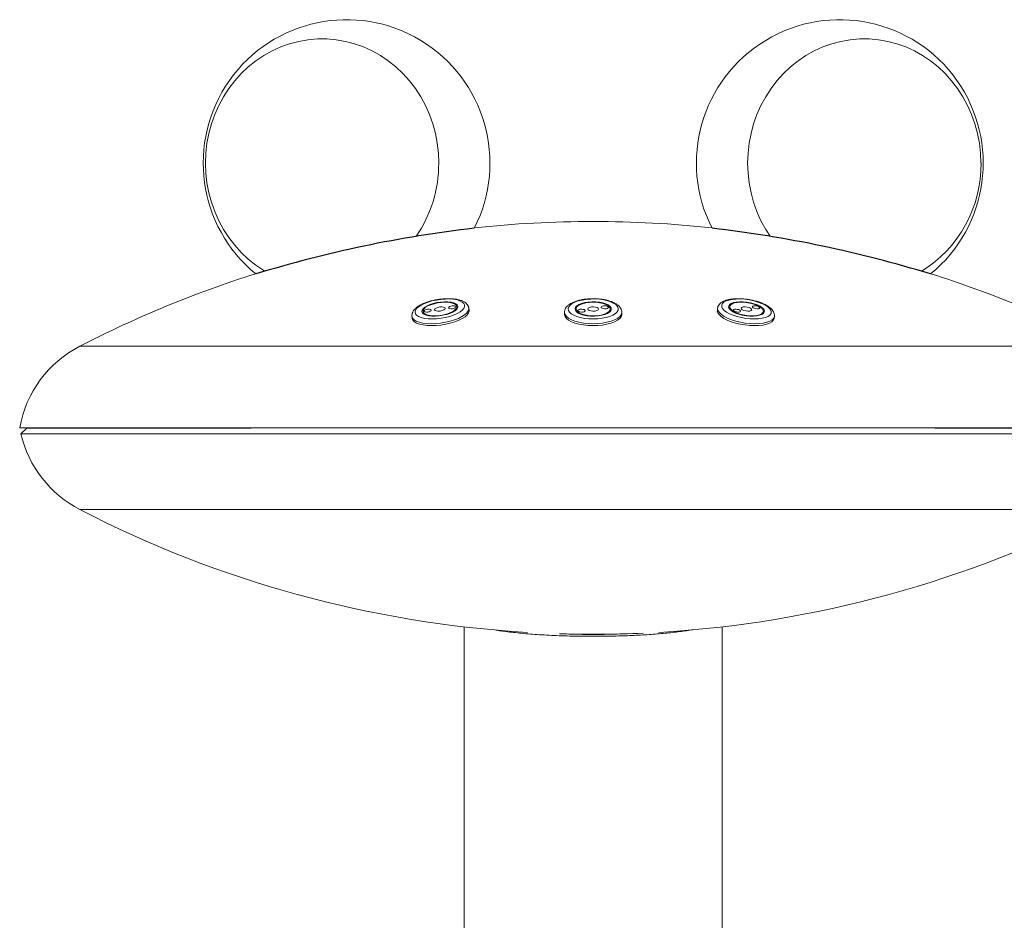
# Model space of a CAD drawing. Units: inches. Extents: x -1400 to 927, y -122 to 157.
# Drawn here: x -34 to -16, y -10 to 6 of the extents above; entities that cross this region are included whole.
import ezdxf

# ---------------------------------------------------------------- set-up
doc = ezdxf.new("R2010")
doc.units = ezdxf.units.IN
doc.header["$MEASUREMENT"] = 0
doc.linetypes.add('SLD-Solid', pattern=[0])
doc.layers.get('0').update_dxf_attribs({"linetype": 'SLD-Solid'})

msp = doc.modelspace()

# ---------------------------------------------------------------- linework, layer by layer
at = {"color": 7, "linetype": 'Continuous', "lineweight": 15}
for p, q in [((-26.485, 1.104), (-26.479, 1.064)), ((-25.891, 1.152), (-25.897, 1.191)), ((-25.683, 1.129), (-25.688, 1.164)), ((-24.018, 1.09), (-24.018, 1.093)), ((-24.018, 1.09), (-24.018, 1.056)), ((-23.815, 1.148), (-23.815, 1.105)), ((-23.221, 1.105), (-23.221, 1.148)), ((-23.018, 1.056), (-23.018, 1.09)), ((-21.348, 1.164), (-21.353, 1.129)), ((-21.138, 1.191), (-21.144, 1.152)), ((-20.557, 1.064), (-20.551, 1.104)), ((-26.677, 1.017), (-26.672, 0.982)), ((-20.364, 0.982), (-20.359, 1.017))]:
    msp.add_line(p, q, dxfattribs=at)
at = {"linetype": 'Continuous', "lineweight": 15}
for p, q in [((-32.467, 0.499), (-14.569, 0.499)), ((-33.518, -0.927), (-29.483, -0.927)), ((-33.396, -0.93), (-33.497, -1.03)), ((-33.396, -0.93), (-29.483, -0.93)), ((-29.483, -0.927), (-13.518, -0.927)), ((-17.553, -0.93), (-13.64, -0.93)), ((-13.539, -1.03), (-33.497, -1.03)), ((-14.569, -2.352), (-32.467, -2.352)), ((-25.768, -4.397), (-25.768, -11.927)), ((-21.268, -11.927), (-21.268, -4.397))]:
    msp.add_line(p, q, dxfattribs=at)
at = {"linetype": 'Continuous', "lineweight": 15, "flags": 128}
for points in [[(-29.242, 1.806), (-29.263, 1.818), (-29.401, 1.911), (-29.532, 2.016), (-29.655, 2.132), (-29.768, 2.258), (-29.872, 2.393), (-29.965, 2.536), (-30.047, 2.687), (-30.117, 2.845), (-30.175, 3.008), (-30.221, 3.175), (-30.254, 3.346), (-30.273, 3.519), (-30.28, 3.693), (-30.273, 3.867), (-30.254, 4.041), (-30.221, 4.211), (-30.175, 4.379), (-30.117, 4.542), (-30.047, 4.699), (-29.965, 4.85), (-29.872, 4.994), (-29.768, 5.129), (-29.655, 5.255), (-29.532, 5.37), (-29.401, 5.475), (-29.263, 5.568), (-29.118, 5.649), (-28.967, 5.718), (-28.811, 5.773), (-28.652, 5.815), (-28.491, 5.843), (-28.327, 5.857), (-28.164, 5.857), (-28, 5.843), (-27.838, 5.815), (-27.679, 5.773), (-27.524, 5.718), (-27.373, 5.649), (-27.228, 5.568), (-27.09, 5.475), (-26.959, 5.37), (-26.836, 5.255), (-26.723, 5.129), (-26.619, 4.994), (-26.526, 4.85), (-26.444, 4.699), (-26.374, 4.542), (-26.316, 4.379), (-26.27, 4.211), (-26.237, 4.041), (-26.218, 3.867), (-26.211, 3.693), (-26.211, 3.693)], [(-29.242, 1.806), (-29.263, 1.818), (-29.401, 1.911), (-29.532, 2.016), (-29.655, 2.132), (-29.768, 2.258), (-29.872, 2.393), (-29.965, 2.536), (-30.047, 2.687), (-30.117, 2.845), (-30.175, 3.008), (-30.221, 3.175), (-30.254, 3.346), (-30.273, 3.519), (-30.28, 3.693), (-30.273, 3.867), (-30.254, 4.041), (-30.221, 4.211), (-30.175, 4.379), (-30.117, 4.542), (-30.047, 4.699), (-29.965, 4.85), (-29.872, 4.994), (-29.768, 5.129), (-29.655, 5.255), (-29.532, 5.37), (-29.401, 5.475), (-29.263, 5.568), (-29.118, 5.649), (-28.967, 5.718), (-28.811, 5.773), (-28.652, 5.815), (-28.491, 5.843), (-28.327, 5.857), (-28.164, 5.857), (-28, 5.843), (-27.838, 5.815), (-27.679, 5.773), (-27.524, 5.718), (-27.373, 5.649), (-27.228, 5.568), (-27.09, 5.475), (-26.959, 5.37), (-26.836, 5.255), (-26.723, 5.129), (-26.619, 4.994), (-26.526, 4.85), (-26.444, 4.699), (-26.374, 4.542), (-26.316, 4.379), (-26.27, 4.211), (-26.237, 4.041), (-26.218, 3.867), (-26.211, 3.693), (-26.211, 3.693)], [(-20.431, 2.415), (-20.51, 2.536), (-20.592, 2.687), (-20.662, 2.845), (-20.72, 3.008), (-20.766, 3.175), (-20.799, 3.346), (-20.818, 3.519), (-20.825, 3.693), (-20.818, 3.867), (-20.799, 4.041), (-20.766, 4.211), (-20.72, 4.379), (-20.662, 4.542), (-20.592, 4.699), (-20.51, 4.85), (-20.417, 4.994), (-20.313, 5.129), (-20.2, 5.255), (-20.077, 5.37), (-19.946, 5.475), (-19.808, 5.568), (-19.663, 5.649), (-19.512, 5.718), (-19.356, 5.773), (-19.197, 5.815), (-19.036, 5.843), (-18.872, 5.857), (-18.708, 5.857), (-18.545, 5.843), (-18.383, 5.815), (-18.224, 5.773), (-18.069, 5.718), (-17.918, 5.649), (-17.773, 5.568), (-17.635, 5.475), (-17.504, 5.37), (-17.381, 5.255), (-17.268, 5.129), (-17.164, 4.994), (-17.071, 4.85), (-16.989, 4.699), (-16.919, 4.542), (-16.861, 4.379), (-16.815, 4.211), (-16.782, 4.041), (-16.762, 3.867), (-16.756, 3.693), (-16.756, 3.693)], [(-20.431, 2.415), (-20.51, 2.536), (-20.592, 2.687), (-20.662, 2.845), (-20.72, 3.008), (-20.766, 3.175), (-20.799, 3.346), (-20.818, 3.519), (-20.825, 3.693), (-20.818, 3.867), (-20.799, 4.041), (-20.766, 4.211), (-20.72, 4.379), (-20.662, 4.542), (-20.592, 4.699), (-20.51, 4.85), (-20.417, 4.994), (-20.313, 5.129), (-20.2, 5.255), (-20.077, 5.37), (-19.946, 5.475), (-19.808, 5.568), (-19.663, 5.649), (-19.512, 5.718), (-19.356, 5.773), (-19.197, 5.815), (-19.036, 5.843), (-18.872, 5.857), (-18.708, 5.857), (-18.545, 5.843), (-18.383, 5.815), (-18.224, 5.773), (-18.069, 5.718), (-17.918, 5.649), (-17.773, 5.568), (-17.635, 5.475), (-17.504, 5.37), (-17.381, 5.255), (-17.268, 5.129), (-17.164, 4.994), (-17.071, 4.85), (-16.989, 4.699), (-16.919, 4.542), (-16.861, 4.379), (-16.815, 4.211), (-16.782, 4.041), (-16.762, 3.867), (-16.756, 3.693), (-16.756, 3.693)]]:
    msp.add_lwpolyline(points, dxfattribs=at)
at = {"color": 7, "linetype": 'Continuous', "lineweight": 15, "flags": 128}
for points in [[(-26.461, 0.984), (-26.396, 0.976), (-26.324, 0.973), (-26.248, 0.976), (-26.171, 0.985), (-26.094, 0.999), (-26.02, 1.017), (-25.951, 1.04), (-25.891, 1.066), (-25.84, 1.095), (-25.8, 1.126), (-25.773, 1.157), (-25.759, 1.188), (-25.759, 1.218), (-25.773, 1.245), (-25.801, 1.269), (-25.841, 1.29), (-25.892, 1.306), (-25.953, 1.316), (-26.021, 1.322), (-26.095, 1.321), (-26.172, 1.315), (-26.25, 1.304), (-26.326, 1.288), (-26.397, 1.267), (-26.462, 1.242), (-26.518, 1.215), (-26.563, 1.185), (-26.597, 1.154), (-26.618, 1.122), (-26.624, 1.092), (-26.617, 1.063), (-26.596, 1.037), (-26.563, 1.015), (-26.517, 0.997), (-26.461, 0.984)], [(-26.385, 1.029), (-26.33, 1.023), (-26.269, 1.022), (-26.204, 1.027), (-26.139, 1.037), (-26.076, 1.051), (-26.018, 1.07), (-25.968, 1.092), (-25.927, 1.117), (-25.898, 1.143), (-25.882, 1.169), (-25.879, 1.195), (-25.89, 1.218), (-25.914, 1.238), (-25.95, 1.254), (-25.996, 1.266), (-26.052, 1.272), (-26.113, 1.273), (-26.178, 1.269), (-26.243, 1.259), (-26.306, 1.244), (-26.364, 1.225), (-26.414, 1.203), (-26.455, 1.178), (-26.484, 1.152), (-26.5, 1.126), (-26.503, 1.1), (-26.492, 1.077), (-26.468, 1.057), (-26.432, 1.041), (-26.385, 1.029)], [(-26.183, 1.036), (-26.12, 1.048), (-26.06, 1.064), (-26.007, 1.084), (-25.962, 1.106), (-25.928, 1.131), (-25.906, 1.157), (-25.897, 1.182), (-25.902, 1.206), (-25.921, 1.226), (-25.952, 1.244), (-25.995, 1.256), (-26.046, 1.264), (-26.105, 1.266), (-26.167, 1.263), (-26.231, 1.254), (-26.292, 1.24), (-26.349, 1.222), (-26.399, 1.201), (-26.439, 1.177), (-26.467, 1.151), (-26.482, 1.126), (-26.484, 1.101), (-26.472, 1.079), (-26.447, 1.06), (-26.41, 1.045), (-26.363, 1.035), (-26.307, 1.03), (-26.246, 1.03), (-26.183, 1.036)], [(-25.976, 1.153), (-25.951, 1.158), (-25.931, 1.166), (-25.918, 1.176), (-25.914, 1.186), (-25.919, 1.194), (-25.934, 1.2), (-25.955, 1.203), (-25.979, 1.201), (-26.003, 1.196), (-26.024, 1.188), (-26.037, 1.178), (-26.041, 1.168), (-26.036, 1.16), (-26.021, 1.154), (-26, 1.151), (-25.976, 1.153)], [(-23.668, 0.984), (-23.592, 0.976), (-23.514, 0.973), (-23.435, 0.976), (-23.36, 0.985), (-23.29, 0.999), (-23.227, 1.017), (-23.173, 1.04), (-23.131, 1.066), (-23.1, 1.095), (-23.084, 1.126), (-23.081, 1.157), (-23.092, 1.188), (-23.117, 1.218), (-23.155, 1.245), (-23.205, 1.269), (-23.264, 1.29), (-23.332, 1.306), (-23.406, 1.316), (-23.483, 1.322), (-23.561, 1.321), (-23.638, 1.315), (-23.712, 1.304), (-23.779, 1.288), (-23.837, 1.267), (-23.885, 1.242), (-23.922, 1.215), (-23.945, 1.185), (-23.955, 1.154), (-23.951, 1.122), (-23.933, 1.092), (-23.901, 1.063), (-23.857, 1.037), (-23.802, 1.015), (-23.739, 0.997), (-23.668, 0.984)], [(-23.626, 1.029), (-23.562, 1.023), (-23.496, 1.022), (-23.431, 1.027), (-23.37, 1.037), (-23.315, 1.051), (-23.269, 1.07), (-23.234, 1.092), (-23.212, 1.117), (-23.202, 1.143), (-23.207, 1.169), (-23.225, 1.195), (-23.256, 1.218), (-23.299, 1.238), (-23.351, 1.254), (-23.41, 1.266), (-23.474, 1.272), (-23.54, 1.273), (-23.605, 1.269), (-23.666, 1.259), (-23.721, 1.244), (-23.767, 1.225), (-23.802, 1.203), (-23.824, 1.178), (-23.833, 1.152), (-23.829, 1.126), (-23.811, 1.1), (-23.78, 1.077), (-23.737, 1.057), (-23.685, 1.041), (-23.626, 1.029)], [(-23.416, 1.036), (-23.359, 1.048), (-23.309, 1.064), (-23.268, 1.084), (-23.24, 1.106), (-23.224, 1.131), (-23.222, 1.157), (-23.234, 1.182), (-23.259, 1.206), (-23.296, 1.226), (-23.344, 1.244), (-23.4, 1.256), (-23.461, 1.264), (-23.525, 1.266), (-23.589, 1.263), (-23.649, 1.254), (-23.703, 1.24), (-23.749, 1.222), (-23.783, 1.201), (-23.806, 1.177), (-23.815, 1.151), (-23.81, 1.126), (-23.791, 1.101), (-23.76, 1.079), (-23.717, 1.06), (-23.665, 1.045), (-23.606, 1.035), (-23.543, 1.03), (-23.479, 1.03), (-23.416, 1.036)], [(-23.293, 1.153), (-23.272, 1.158), (-23.257, 1.166), (-23.251, 1.176), (-23.255, 1.186), (-23.268, 1.194), (-23.288, 1.2), (-23.312, 1.203), (-23.337, 1.201), (-23.359, 1.196), (-23.374, 1.188), (-23.379, 1.178), (-23.376, 1.168), (-23.363, 1.16), (-23.342, 1.154), (-23.318, 1.151), (-23.293, 1.153)], [(-20.857, 0.984), (-20.779, 0.976), (-20.704, 0.973), (-20.633, 0.976), (-20.569, 0.985), (-20.513, 0.999), (-20.469, 1.017), (-20.436, 1.04), (-20.417, 1.066), (-20.412, 1.095), (-20.42, 1.126), (-20.442, 1.157), (-20.477, 1.188), (-20.524, 1.218), (-20.581, 1.245), (-20.646, 1.269), (-20.718, 1.29), (-20.794, 1.306), (-20.872, 1.316), (-20.949, 1.322), (-21.022, 1.321), (-21.09, 1.315), (-21.15, 1.304), (-21.2, 1.288), (-21.239, 1.267), (-21.265, 1.242), (-21.277, 1.215), (-21.276, 1.185), (-21.261, 1.154), (-21.232, 1.122), (-21.191, 1.092), (-21.139, 1.063), (-21.077, 1.037), (-21.008, 1.015), (-20.934, 0.997), (-20.857, 0.984)], [(-20.853, 1.029), (-20.788, 1.023), (-20.725, 1.022), (-20.668, 1.027), (-20.618, 1.037), (-20.578, 1.051), (-20.55, 1.07), (-20.535, 1.092), (-20.533, 1.117), (-20.545, 1.143), (-20.57, 1.169), (-20.607, 1.195), (-20.654, 1.218), (-20.71, 1.238), (-20.772, 1.254), (-20.836, 1.266), (-20.902, 1.272), (-20.964, 1.273), (-21.022, 1.269), (-21.072, 1.259), (-21.111, 1.244), (-21.14, 1.225), (-21.155, 1.203), (-21.157, 1.178), (-21.145, 1.152), (-21.12, 1.126), (-21.083, 1.1), (-21.035, 1.077), (-20.98, 1.057), (-20.918, 1.041), (-20.853, 1.029)], [(-20.662, 1.036), (-20.617, 1.048), (-20.582, 1.064), (-20.56, 1.084), (-20.551, 1.106), (-20.556, 1.131), (-20.574, 1.157), (-20.605, 1.182), (-20.647, 1.206), (-20.699, 1.226), (-20.757, 1.244), (-20.819, 1.256), (-20.883, 1.264), (-20.945, 1.266), (-21.002, 1.263), (-21.052, 1.254), (-21.092, 1.24), (-21.12, 1.222), (-21.136, 1.201), (-21.138, 1.177), (-21.126, 1.151), (-21.102, 1.126), (-21.065, 1.101), (-21.018, 1.079), (-20.963, 1.06), (-20.902, 1.045), (-20.839, 1.035), (-20.776, 1.03), (-20.716, 1.03), (-20.662, 1.036)], [(-20.638, 1.153), (-20.622, 1.158), (-20.614, 1.166), (-20.616, 1.176), (-20.628, 1.186), (-20.647, 1.194), (-20.67, 1.2), (-20.695, 1.203), (-20.717, 1.201), (-20.733, 1.196), (-20.741, 1.188), (-20.739, 1.178), (-20.727, 1.168), (-20.708, 1.16), (-20.685, 1.154), (-20.66, 1.151), (-20.638, 1.153)], [(-26.485, 0.869), (-26.415, 0.86), (-26.339, 0.857), (-26.257, 0.859), (-26.173, 0.867), (-26.09, 0.881), (-26.009, 0.9), (-25.932, 0.923), (-25.863, 0.95), (-25.803, 0.98), (-25.753, 1.012), (-25.716, 1.046), (-25.692, 1.079), (-25.682, 1.112), (-25.683, 1.129)], [(-26.403, 1.094), (-26.379, 1.099), (-26.358, 1.107), (-26.345, 1.117), (-26.341, 1.127), (-26.346, 1.136), (-26.361, 1.141), (-26.382, 1.144), (-26.406, 1.142), (-26.43, 1.137), (-26.451, 1.129), (-26.464, 1.119), (-26.468, 1.109), (-26.463, 1.101), (-26.448, 1.095), (-26.427, 1.093), (-26.403, 1.094)], [(-26.188, 1.112), (-26.153, 1.12), (-26.124, 1.132), (-26.104, 1.146), (-26.098, 1.16), (-26.106, 1.173), (-26.127, 1.182), (-26.158, 1.185), (-26.193, 1.183), (-26.229, 1.175), (-26.258, 1.163), (-26.278, 1.149), (-26.284, 1.135), (-26.276, 1.122), (-26.255, 1.114), (-26.224, 1.11), (-26.188, 1.112)], [(-24.018, 1.056), (-24.018, 1.049), (-24.008, 1.016), (-23.984, 0.983), (-23.946, 0.953), (-23.896, 0.926), (-23.836, 0.902), (-23.766, 0.883), (-23.689, 0.869)], [(-23.699, 1.094), (-23.677, 1.099), (-23.662, 1.107), (-23.656, 1.117), (-23.66, 1.127), (-23.673, 1.136), (-23.693, 1.141), (-23.718, 1.144), (-23.743, 1.142), (-23.764, 1.137), (-23.779, 1.129), (-23.785, 1.119), (-23.781, 1.109), (-23.768, 1.101), (-23.748, 1.095), (-23.723, 1.093), (-23.699, 1.094)], [(-23.689, 0.869), (-23.607, 0.86), (-23.523, 0.857), (-23.438, 0.859), (-23.356, 0.867), (-23.278, 0.881), (-23.207, 0.9), (-23.146, 0.923), (-23.095, 0.95), (-23.056, 0.98), (-23.03, 1.012), (-23.019, 1.046), (-23.018, 1.056)], [(-23.486, 1.112), (-23.455, 1.12), (-23.433, 1.132), (-23.424, 1.146), (-23.43, 1.16), (-23.449, 1.173), (-23.478, 1.182), (-23.514, 1.185), (-23.55, 1.183), (-23.581, 1.175), (-23.603, 1.163), (-23.612, 1.149), (-23.606, 1.135), (-23.587, 1.122), (-23.558, 1.114), (-23.522, 1.11), (-23.486, 1.112)], [(-21.353, 1.129), (-21.354, 1.116), (-21.345, 1.083), (-21.323, 1.049), (-21.287, 1.016), (-21.239, 0.983), (-21.18, 0.953), (-21.112, 0.926), (-21.036, 0.902), (-20.955, 0.883), (-20.872, 0.869)], [(-20.973, 1.094), (-20.956, 1.099), (-20.949, 1.107), (-20.951, 1.117), (-20.962, 1.127), (-20.981, 1.136), (-21.005, 1.141), (-21.03, 1.144), (-21.052, 1.142), (-21.068, 1.137), (-21.075, 1.129), (-21.073, 1.119), (-21.062, 1.109), (-21.043, 1.101), (-21.019, 1.095), (-20.995, 1.093), (-20.973, 1.094)], [(-20.787, 1.112), (-20.764, 1.12), (-20.753, 1.132), (-20.756, 1.146), (-20.772, 1.16), (-20.8, 1.173), (-20.834, 1.182), (-20.87, 1.185), (-20.903, 1.183), (-20.926, 1.175), (-20.937, 1.163), (-20.934, 1.149), (-20.918, 1.135), (-20.89, 1.122), (-20.855, 1.114), (-20.819, 1.11), (-20.787, 1.112)], [(-26.672, 0.982), (-26.661, 0.953), (-26.635, 0.926), (-26.597, 0.902), (-26.547, 0.883), (-26.485, 0.869)], [(-20.872, 0.869), (-20.788, 0.86), (-20.706, 0.857), (-20.629, 0.859), (-20.558, 0.867), (-20.496, 0.881), (-20.444, 0.9), (-20.404, 0.923), (-20.377, 0.95), (-20.364, 0.98), (-20.364, 0.982)]]:
    msp.add_lwpolyline(points, dxfattribs=at)
at = {"color": 8, "linetype": 'Continuous', "lineweight": 15, "flags": 128}
for points in [[(-25.688, 1.164), (-25.687, 1.147), (-25.697, 1.114), (-25.721, 1.08), (-25.759, 1.046), (-25.808, 1.014), (-25.868, 0.984), (-25.937, 0.957), (-26.014, 0.934), (-26.095, 0.915), (-26.178, 0.902), (-26.262, 0.893), (-26.344, 0.891), (-26.421, 0.894), (-26.49, 0.903)], [(-23.689, 0.903), (-23.766, 0.917), (-23.836, 0.936), (-23.896, 0.96), (-23.946, 0.987), (-23.984, 1.018), (-24.008, 1.05), (-24.018, 1.084), (-24.018, 1.09)], [(-23.018, 1.091), (-23.019, 1.08), (-23.03, 1.046), (-23.056, 1.014), (-23.095, 0.984), (-23.146, 0.957), (-23.207, 0.934), (-23.278, 0.915), (-23.356, 0.902), (-23.438, 0.893), (-23.523, 0.891), (-23.607, 0.894), (-23.689, 0.903)], [(-20.867, 0.903), (-20.95, 0.917), (-21.031, 0.936), (-21.106, 0.96), (-21.175, 0.987), (-21.234, 1.018), (-21.282, 1.05), (-21.318, 1.084), (-21.34, 1.117), (-21.349, 1.15), (-21.348, 1.165)], [(-26.49, 0.903), (-26.552, 0.917), (-26.602, 0.936), (-26.641, 0.96), (-26.666, 0.987), (-26.677, 1.015)], [(-20.359, 1.018), (-20.359, 1.014), (-20.372, 0.984), (-20.399, 0.957), (-20.439, 0.934), (-20.49, 0.915), (-20.553, 0.902), (-20.624, 0.893), (-20.701, 0.891), (-20.783, 0.894), (-20.867, 0.903)]]:
    msp.add_lwpolyline(points, dxfattribs=at)
at = {"linetype": 'Continuous', "lineweight": 15}
for centre, radius, start, end in [((-27.818, 3.693), 2.5, 332.9478, 230.7225), ((-19.218, 3.693), 2.5, 309.2775, 207.0522), ((-28.457, 3.684), 2.246, 325.5845, 0.2286), ((-18.939, 3.666), 2.184, 301.6285, 0.7258), ((-23.518, -16.827), 19.5, 83.9062, 96.0938), ((-23.518, -16.827), 19.5, 107.5766, 117.3177), ((-23.518, -16.827), 19.5, 62.6823, 72.4234), ((-31.549, -1.278), 2, 117.3177, 169.8726), ((-31.549, -0.575), 2, 193.1593, 242.6823), ((-23.518, 14.973), 19.5, 242.6823, 266.6331), ((-23.518, 14.973), 19.5, 273.3669, 297.3177), ((-23.518, 14.973), 19.5, 268.2703, 272.5606)]:
    msp.add_arc(centre, radius, start, end, dxfattribs=at)
for centre, start, end in [((-23.179, -18.445), 96.5534, 107.1169), ((-23.857, -18.445), 72.8831, 83.4466)]:
    msp.add_arc(centre, 21.139, start, end)
at = {"color": 7, "linetype": 'Continuous', "lineweight": 15}
for points, knots in [([(-25.689, 1.164), (-25.689, 1.167), (-25.689, 1.182), (-25.702, 1.209), (-25.725, 1.24), (-25.759, 1.267), (-25.802, 1.289), (-25.856, 1.307), (-25.919, 1.32), (-25.989, 1.327), (-26.062, 1.328), (-26.139, 1.324), (-26.216, 1.315), (-26.292, 1.301), (-26.366, 1.283), (-26.435, 1.26), (-26.499, 1.234), (-26.556, 1.204), (-26.605, 1.17), (-26.641, 1.133), (-26.666, 1.096), (-26.678, 1.058), (-26.681, 1.029), (-26.676, 1.015), (-26.676, 1.013)], [0, 0, 0, 0, 0.007362, 0.048595, 0.08953, 0.133324, 0.182282, 0.235543, 0.289408, 0.342363, 0.39457, 0.446318, 0.49783, 0.549279, 0.600798, 0.652527, 0.70467, 0.757514, 0.811473, 0.866983, 0.912817, 0.954134, 0.993526, 1, 1, 1, 1]), ([(-23.02, 1.091), (-23.019, 1.097), (-23.018, 1.116), (-23.029, 1.147), (-23.05, 1.182), (-23.082, 1.215), (-23.125, 1.244), (-23.178, 1.27), (-23.241, 1.292), (-23.31, 1.309), (-23.384, 1.32), (-23.461, 1.327), (-23.539, 1.328), (-23.617, 1.324), (-23.692, 1.315), (-23.763, 1.3), (-23.828, 1.281), (-23.887, 1.257), (-23.936, 1.228), (-23.974, 1.196), (-24, 1.161), (-24.015, 1.127), (-24.016, 1.104), (-24.017, 1.095)], [0, 0, 0, 0, 0.017195, 0.059593, 0.102232, 0.148129, 0.198729, 0.252507, 0.306403, 0.359534, 0.41205, 0.46419, 0.516149, 0.568093, 0.620139, 0.672449, 0.725239, 0.778809, 0.833529, 0.883632, 0.929065, 0.970891, 1, 1, 1, 1]), ([(-20.36, 1.02), (-20.359, 1.027), (-20.356, 1.047), (-20.364, 1.08), (-20.382, 1.116), (-20.411, 1.151), (-20.451, 1.185), (-20.502, 1.217), (-20.563, 1.246), (-20.63, 1.271), (-20.702, 1.292), (-20.777, 1.308), (-20.854, 1.32), (-20.931, 1.326), (-21.006, 1.328), (-21.077, 1.324), (-21.144, 1.315), (-21.204, 1.3), (-21.255, 1.28), (-21.295, 1.254), (-21.324, 1.224), (-21.342, 1.194), (-21.345, 1.173), (-21.346, 1.166)], [0, 0, 0, 0, 0.023865, 0.065067, 0.107213, 0.153535, 0.205176, 0.259667, 0.313573, 0.366584, 0.418976, 0.471014, 0.522897, 0.574789, 0.626799, 0.679105, 0.731946, 0.785663, 0.840723, 0.890401, 0.93455, 0.975162, 1, 1, 1, 1])]:
    msp.add_open_spline(points, degree=3, knots=knots, dxfattribs=at)
at = {"linetype": 'Continuous', "lineweight": 15}
for points, knots in [([(-25.209, -4.453), (-25.183, -4.458), (-25.123, -4.468), (-25.009, -4.483), (-24.876, -4.498), (-24.731, -4.513), (-24.576, -4.525), (-24.414, -4.536), (-24.245, -4.545), (-24.066, -4.553), (-23.888, -4.558), (-23.713, -4.561), (-23.542, -4.562), (-23.369, -4.561), (-23.147, -4.558), (-22.878, -4.55), (-22.575, -4.534), (-22.291, -4.512), (-22.075, -4.489), (-21.917, -4.468), (-21.824, -4.454), (-21.776, -4.445), (-21.761, -4.443)], [0, 0, 0, 0, 0.032855, 0.077752, 0.122645, 0.168726, 0.214804, 0.259752, 0.304696, 0.351184, 0.39767, 0.439036, 0.480401, 0.523098, 0.565796, 0.644592, 0.725536, 0.807175, 0.890781, 0.935839, 0.980901, 1, 1, 1, 1]), ([(-24.071, -4.518), (-24.068, -4.518), (-24.014, -4.52), (-23.903, -4.524), (-23.697, -4.528), (-23.49, -4.529), (-23.289, -4.527), (-23.129, -4.524), (-23.023, -4.52), (-22.966, -4.517)], [0, 0, 0, 0, 0.008074, 0.155356, 0.302632, 0.566896, 0.703295, 0.839697, 1, 1, 1, 1])]:
    msp.add_open_spline(points, degree=3, knots=knots, dxfattribs=at)

doc.saveas('drawing.dxf')
